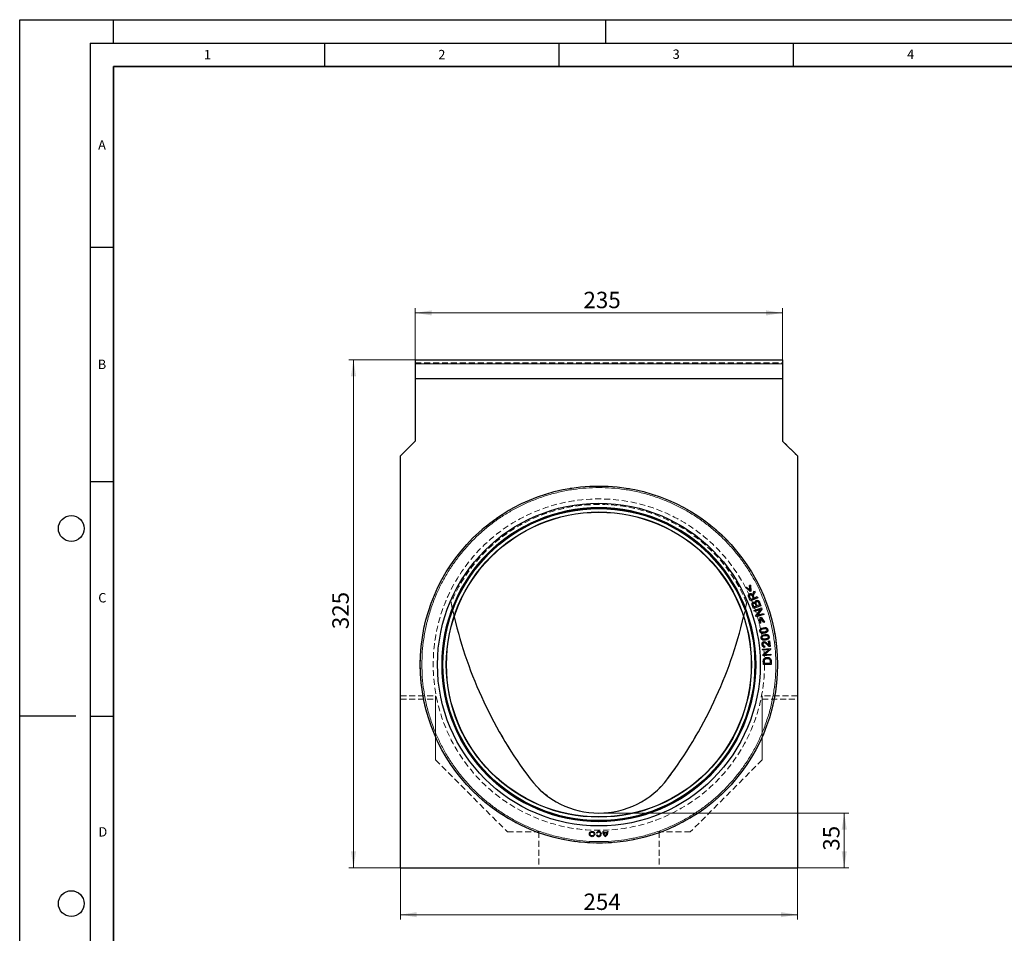
# Model space of a CAD drawing. Units: millimetres. Extents: x 0 to 420, y 0 to 297.
# Drawn here: x 0 to 210, y 102 to 297 of the extents above; entities that cross this region are included whole.
import ezdxf

# ---------------------------------------------------------------- set-up
doc = ezdxf.new("R2010")
doc.units = ezdxf.units.MM
doc.linetypes.add('HIDDEN', pattern=[1.905, 1.27, -0.635])
doc.layers.add('LINIEN-DICK', color=7, linetype='Continuous', lineweight=35)
doc.layers.add('LINIEN-DÜNN', color=7, linetype='Continuous')
doc.layers.add('VORLAGE_TEXT', color=7, linetype='Continuous')
doc.styles.add('SLDTEXTSTYLE0', font='TXT', dxfattribs={"width": 0.605})
doc.dimstyles.new('SLDDIMSTYLE0', dxfattribs={"dimtxt": 3.5, "dimasz": 3.5, "dimexe": 0, "dimexo": 0.0625, "dimgap": 0.875, "dimtad": 1, "dimlfac": 3, "dimrnd": 1e-09, "dimzin": 12, "dimdsep": 46, "dimtxsty": 'SLDTEXTSTYLE0', "dimsah": 1, "dimcen": 0.09, "dimadec": 0, "dimazin": 3, "dimtfac": 1, "dimtdec": 3, "dimtofl": 0, "dimtmove": 0, "dimatfit": 3, "dimfxl": 0, "dimfrac": 2, "dimtolj": 1, "dimtzin": 12, "dimarcsym": 0})

# ---------------------------------------------------------------- blocks, each defined once
blk = doc.blocks.new('_D')
at = {"color": 7, "linetype": 'Continuous', "lineweight": 18}
for p, q in [((84.36, 220.57), (84.36, 235.47)), ((162.69, 220.57), (162.69, 235.47)), ((84.36, 234.47), (162.69, 234.47))]:
    blk.add_line(p, q, dxfattribs=at)
for points in [[(84.36, 234.47), (87.86, 233.93), (87.86, 235.01)], [(162.69, 234.47), (159.19, 235.01), (159.19, 233.93)]]:
    blk.add_solid(points, dxfattribs=at)
at = {"color": 7, "linetype": 'Continuous', "lineweight": 18, "insert": (120.24, 238.98), "char_height": 3.5, "attachment_point": 1, "style": 'SLDTEXTSTYLE0'}
blk.add_mtext('235', dxfattribs=at)
blk = doc.blocks.new('_D_1')
at = {"color": 7, "linetype": 'Continuous', "lineweight": 18}
for p, q in [((84.26, 224.47), (70.19, 224.47)), ((71.19, 116.14), (71.19, 224.47)), ((81.09, 116.14), (70.19, 116.14))]:
    blk.add_line(p, q, dxfattribs=at)
for points in [[(71.19, 224.47), (70.66, 220.97), (71.73, 220.97)], [(71.19, 116.14), (71.73, 119.64), (70.66, 119.64)]]:
    blk.add_solid(points, dxfattribs=at)
at = {"color": 7, "linetype": 'Continuous', "lineweight": 18, "insert": (66.68, 167.02), "char_height": 3.5, "attachment_point": 1, "rotation": 90, "style": 'SLDTEXTSTYLE0'}
blk.add_mtext('325', dxfattribs=at)
blk = doc.blocks.new('_D_2')
at = {"color": 7, "linetype": 'Continuous', "lineweight": 18}
for p, q in [((81.19, 116.04), (81.19, 105.14)), ((165.86, 116.04), (165.86, 105.14)), ((81.19, 106.14), (165.86, 106.14))]:
    blk.add_line(p, q, dxfattribs=at)
for points in [[(81.19, 106.14), (84.69, 105.6), (84.69, 106.68)], [(165.86, 106.14), (162.36, 106.68), (162.36, 105.6)]]:
    blk.add_solid(points, dxfattribs=at)
at = {"color": 7, "linetype": 'Continuous', "lineweight": 18, "insert": (120.24, 110.65), "char_height": 3.5, "attachment_point": 1, "style": 'SLDTEXTSTYLE0'}
blk.add_mtext('254', dxfattribs=at)
blk = doc.blocks.new('_D_3')
at = {"color": 7, "linetype": 'Continuous', "lineweight": 18}
for p, q in [((123.63, 127.8), (176.86, 127.8)), ((175.86, 116.14), (175.86, 127.8)), ((165.96, 116.14), (176.86, 116.14))]:
    blk.add_line(p, q, dxfattribs=at)
for points in [[(175.86, 127.8), (175.32, 124.3), (176.4, 124.3)], [(175.86, 116.14), (176.4, 119.64), (175.32, 119.64)]]:
    blk.add_solid(points, dxfattribs=at)
at = {"color": 7, "linetype": 'Continuous', "lineweight": 18, "insert": (171.35, 119.78), "char_height": 3.5, "attachment_point": 1, "rotation": 90, "style": 'SLDTEXTSTYLE0'}
blk.add_mtext('35', dxfattribs=at)

msp = doc.modelspace()

# ---------------------------------------------------------------- linework, layer by layer
at = {"color": 7, "linetype": 'Continuous', "lineweight": 25}
for p, q in [((84.3605, 224.4713), (84.3605, 223.638)), ((84.3605, 224.4713), (162.6938, 224.4713)), ((84.3605, 223.638), (84.3605, 220.4713)), ((162.6938, 224.4713), (162.6938, 223.638)), ((162.6938, 223.638), (162.6938, 220.4713)), ((84.3605, 220.4713), (162.6938, 220.4713)), ((84.3605, 220.4713), (84.3605, 207.138)), ((162.6938, 220.4713), (162.6938, 207.138)), ((84.3605, 207.138), (81.1938, 203.9713)), ((162.6938, 207.138), (165.8605, 203.9713)), ((81.1938, 116.138), (81.1938, 203.9713)), ((165.8605, 203.9713), (165.8605, 116.138)), ((155.8454, 176.4308), (155.6638, 176.3393)), ((155.8454, 176.4308), (155.9681, 175.1392)), ((154.8375, 175.9229), (155.0192, 176.0145)), ((155.7975, 175.0533), (154.8375, 175.9229)), ((155.0192, 176.0145), (155.7714, 175.3203)), ((155.7714, 175.3203), (155.6638, 176.3393)), ((155.9681, 175.1392), (155.7975, 175.0533)), ((156.7473, 175.2121), (156.8705, 174.9348)), ((157.4006, 173.7426), (155.8776, 173.0655)), ((156.4515, 173.5853), (155.9477, 173.3613)), ((156.626, 173.6629), (157.3024, 173.9635)), ((157.3024, 173.9635), (157.4006, 173.7426)), ((157.8196, 172.6846), (158.0692, 172.0349)), ((158.0692, 172.0349), (156.5135, 171.437)), ((157.0808, 171.9136), (156.6104, 171.7328)), ((156.6587, 171.0318), (158.2431, 171.5489)), ((156.7305, 170.8117), (156.6587, 171.0318)), ((157.9745, 171.2177), (156.7305, 170.8117)), ((157.0279, 169.9006), (157.9745, 171.2177)), ((158.6892, 170.182), (157.1048, 169.665)), ((157.7992, 172.1897), (157.2643, 171.9841)), ((158.32, 171.3132), (157.3722, 169.9958)), ((157.3722, 169.9958), (158.6174, 170.4021)), ((158.2431, 171.5489), (158.32, 171.3132)), ((158.6174, 170.4021), (158.6892, 170.182)), ((157.1048, 169.665), (157.0279, 169.9006)), ((157.7973, 168.2208), (157.9279, 169.5095)), ((157.9935, 168.2744), (157.7973, 168.2208)), ((157.9279, 169.5095), (158.1121, 169.5599)), ((158.0876, 169.2924), (157.9935, 168.2744)), ((158.6897, 168.4649), (158.0876, 169.2924)), ((158.1121, 169.5599), (158.8859, 168.5186)), ((158.8859, 168.5186), (158.6897, 168.4649)), ((159.7396, 164.4855), (159.9347, 164.5094)), ((159.8484, 163.5973), (159.7396, 164.4855)), ((159.9347, 164.5094), (160.0813, 163.3121)), ((158.4601, 162.7932), (160.1221, 162.9173)), ((158.4773, 162.5623), (158.4601, 162.7932)), ((159.7822, 162.6598), (158.4773, 162.5623)), ((158.5487, 161.6066), (159.7822, 162.6598)), ((158.8869, 163.4405), (158.8937, 163.2094)), ((160.1406, 162.6702), (158.9058, 161.6169)), ((158.9058, 161.6169), (160.2119, 161.7144)), ((160.1221, 162.9173), (160.1406, 162.6702)), ((160.2119, 161.7144), (160.2292, 161.4835)), ((158.5671, 161.3594), (158.5487, 161.6066)), ((160.2292, 161.4835), (158.5671, 161.3594)), ((160.0826, 159.7581), (158.8094, 159.7313)), ((160.2704, 160.179), (160.2842, 159.5205)), ((160.2842, 159.5205), (158.6179, 159.4854)), ((124.3658, 123.9016), (124.5158, 123.9016)), ((125.3408, 123.9016), (125.4908, 123.9016)), ((123.1461, 123.5454), (123.0162, 123.6204)), ((123.1461, 123.1329), (123.0162, 123.0579)), ((124.5248, 123.7516), (125.3319, 123.7516)), ((124.5522, 123.6016), (125.3045, 123.6016)), ((81.1938, 116.138), (165.8605, 116.138))]:
    msp.add_line(p, q, dxfattribs=at)
at = {"color": 7, "linetype": 'HIDDEN', "lineweight": 18}
for p, q in [((84.3605, 223.8046), (162.6938, 223.8046)), ((84.3605, 223.638), (84.3605, 223.8046)), ((84.3605, 223.8046), (84.3605, 223.638)), ((84.3605, 220.4713), (84.3605, 223.638)), ((162.6938, 223.638), (84.3605, 223.638)), ((162.6938, 223.8046), (162.6938, 223.638)), ((162.6938, 223.638), (162.6938, 223.8046)), ((162.6938, 220.4713), (162.6938, 223.638)), ((84.3605, 220.4713), (162.6938, 220.4713)), ((84.3605, 220.4713), (84.3605, 207.138)), ((162.6938, 220.4713), (162.6938, 207.138)), ((84.3605, 207.138), (81.1938, 203.9713)), ((162.6938, 207.138), (165.8605, 203.9713)), ((81.1938, 152.8046), (81.1938, 203.9713)), ((165.8605, 203.9713), (165.8605, 152.8046)), ((81.1938, 152.8046), (88.6938, 152.8046)), ((81.1938, 152.8046), (81.1938, 152.0901)), ((81.1938, 152.0901), (88.6938, 152.0901)), ((81.1938, 116.138), (81.1938, 152.0901)), ((88.6938, 152.0901), (88.6938, 152.8046)), ((88.6938, 152.8046), (88.6938, 139.138)), ((88.6938, 152.0901), (88.6938, 139.138)), ((165.8605, 152.8046), (158.3605, 152.8046)), ((158.3605, 152.8046), (158.3605, 152.0901)), ((158.3605, 152.8046), (158.3605, 139.138)), ((158.3605, 152.0901), (158.3605, 139.138)), ((158.3605, 152.0901), (165.8605, 152.0901)), ((165.8605, 152.0901), (165.8605, 152.8046)), ((165.8605, 152.0901), (165.8605, 116.138)), ((88.6938, 139.138), (104.0271, 123.8046)), ((158.3605, 139.138), (143.0271, 123.8046)), ((104.0271, 123.8046), (110.6938, 123.8046)), ((110.6938, 123.8046), (110.6938, 116.138)), ((136.3605, 123.8046), (136.3605, 116.138)), ((143.0271, 123.8046), (136.3605, 123.8046)), ((110.6938, 116.138), (81.1938, 116.138)), ((110.6938, 116.138), (136.3605, 116.138)), ((165.8605, 116.138), (136.3605, 116.138))]:
    msp.add_line(p, q, dxfattribs=at)
at = {"color": 8, "linetype": 'Continuous', "lineweight": 18}
msp.add_line((84.3605, 223.638), (162.6938, 223.638), dxfattribs=at)
at = {"color": 7, "linetype": 'HIDDEN', "lineweight": 18, "flags": 128}
for points in [[(92.6699, 169.6735), (92.5648, 170.1244), (92.0176, 172.6606)], [(155.0368, 172.6605), (154.4896, 170.1243), (154.3844, 169.6731)]]:
    msp.add_lwpolyline(points, dxfattribs=at)
at = {"color": 7, "linetype": 'Continuous', "lineweight": 25}
for centre, radius in [((123.5271, 159.4713), 38.0833), ((123.5271, 159.4713), 34.4167), ((123.5271, 159.4713), 33.4167), ((123.5271, 159.4713), 33.2643), ((123.5271, 159.4713), 32.5424), ((123.5271, 159.4713), 32.5), ((122.0783, 123.3391), 0.5625), ((122.0783, 123.3391), 0.4125)]:
    msp.add_circle(centre, radius, dxfattribs=at)
at = {"color": 7, "linetype": 'HIDDEN', "lineweight": 18}
for radius in [38.0833, 35.3333, 35.3333]:
    msp.add_circle((123.5271, 159.4713), radius, dxfattribs=at)
at = {"color": 8, "linetype": 'Continuous', "lineweight": 18}
msp.add_circle((123.5271, 159.4713), 33.5263, dxfattribs=at)
at = {"color": 7, "linetype": 'HIDDEN', "lineweight": 18}
for centre, radius, start, end in [((123.5272, 159.4713), 34.1586, 22.713075, 157.286796), ((123.5272, 159.4713), 34.1586, 22.713075, 157.286796), ((183.0281, 190.9713), 92.8343, 191.37566, 216.997647), ((64.0272, 190.971), 92.8333, 323.002114, 348.624375), ((123.5272, 146.138), 18.3333, 216.997647, 323.002114)]:
    msp.add_arc(centre, radius, start, end, dxfattribs=at)
at = {"color": 7, "linetype": 'Continuous', "lineweight": 25}
for centre, radius, start, end in [((183.0281, 190.9713), 92.8343, 193.2628, 216.997647), ((64.0272, 190.971), 92.8333, 323.002114, 346.737037), ((123.5272, 146.138), 18.3333, 216.997647, 323.002114), ((123.5033, 123.3391), 0.5625, 209.999999, 149.999981), ((125.7721, 123.9016), 1.4063, 180.000012, 233.130102), ((125.7721, 123.9016), 1.2563, 180.000014, 186.857657), ((124.0846, 123.9016), 1.4062, 306.869898, 359.999988), ((124.0846, 123.9016), 1.2563, 353.142336, 359.999993), ((123.5033, 123.3391), 0.4125, 209.999998, 149.999988), ((125.7721, 123.9016), 1.2563, 193.816097, 227.806094), ((124.0846, 123.9016), 1.2563, 312.193906, 346.183903)]:
    msp.add_arc(centre, radius, start, end, dxfattribs=at)
at = {"color": 8, "linetype": 'Continuous', "lineweight": 18}
msp.add_open_spline([(85.7771, 159.4713), (85.796, 160.377), (85.8342, 162.2113), (86.1484, 164.9813), (86.6656, 167.7846), (87.4145, 170.5981), (88.3425, 173.2418), (89.4111, 175.6978), (90.5802, 177.9575), (91.911, 180.152), (93.3986, 182.2656), (95.0366, 184.2828), (96.8127, 186.1857), (98.7156, 187.9618), (100.7327, 189.5997), (102.8463, 191.0874), (105.0409, 192.4182), (107.3005, 193.5873), (109.7565, 194.6558), (112.4002, 195.5841), (115.2136, 196.3321), (118.017, 196.8525), (120.7871, 197.1553), (123.5271, 197.2539), (126.2671, 197.1553), (129.0371, 196.8525), (131.8405, 196.3321), (134.654, 195.5841), (137.2976, 194.6558), (139.7537, 193.5873), (142.0133, 192.4182), (144.2079, 191.0874), (146.3215, 189.5998), (148.3386, 187.9619), (150.2415, 186.1858), (152.0176, 184.2828), (153.6556, 182.2657), (155.1432, 180.1521), (156.474, 177.9576), (157.6431, 175.6979), (158.7116, 173.2419), (159.6399, 170.5982), (160.3879, 167.7848), (160.9083, 164.9814), (161.2111, 162.2114), (161.3097, 159.4713), (161.2111, 156.7313), (160.9083, 153.9613), (160.388, 151.1579), (159.64, 148.3445), (158.7117, 145.7008), (157.6432, 143.2447), (156.4741, 140.9851), (155.1433, 138.7905), (153.6556, 136.6769), (152.0177, 134.6598), (150.2416, 132.7569), (148.3387, 130.9808), (146.3216, 129.3429), (144.208, 127.8552), (142.0134, 126.5244), (139.7538, 125.3553), (137.2977, 124.2868), (134.654, 123.3585), (131.8406, 122.6105), (129.0372, 122.0901), (126.2672, 121.7873), (123.5272, 121.6887), (120.7872, 121.7873), (118.0172, 122.0901), (115.2138, 122.6104), (112.4003, 123.3584), (109.7566, 124.2867), (107.3006, 125.3553), (105.0409, 126.5244), (102.8464, 127.8551), (100.7328, 129.3428), (98.7157, 130.9807), (96.8127, 132.7568), (95.0366, 134.6597), (93.3987, 136.6768), (91.911, 138.7904), (90.5802, 140.985), (89.4111, 143.2446), (88.3426, 145.7007), (87.4145, 148.3444), (86.6656, 151.1578), (86.1484, 153.9612), (85.8342, 156.7312), (85.796, 158.5656), (85.7771, 159.4713)], degree=3, knots=[0, 0, 0, 0, 0.01145525, 0.02320054, 0.03521935, 0.0474912, 0.0599935, 0.07062848, 0.08135082, 0.09215443, 0.10307234, 0.11402302, 0.125, 0.1359763, 0.14692699, 0.15784557, 0.16864852, 0.17937086, 0.1900065, 0.20250834, 0.21477995, 0.22679875, 0.23854464, 0.25, 0.26145489, 0.27320054, 0.28521935, 0.2974912, 0.3099935, 0.32062848, 0.33135082, 0.34215443, 0.35307234, 0.36402302, 0.375, 0.3859763, 0.39692699, 0.40784557, 0.41864852, 0.42937086, 0.4400065, 0.45250834, 0.46477995, 0.47679875, 0.48854464, 0.5, 0.51145489, 0.52320054, 0.53521935, 0.5474912, 0.5599935, 0.57062848, 0.58135082, 0.59215443, 0.60307234, 0.61402302, 0.625, 0.6359763, 0.64692699, 0.65784557, 0.66864852, 0.67937086, 0.6900065, 0.70250834, 0.71477995, 0.72679875, 0.73854464, 0.75, 0.76145489, 0.77320054, 0.78521935, 0.7974912, 0.8099935, 0.82062848, 0.83135082, 0.84215443, 0.85307234, 0.86402302, 0.875, 0.8859763, 0.89692699, 0.90784557, 0.91864852, 0.92937086, 0.9400065, 0.95250834, 0.96477995, 0.97679875, 0.988545, 1, 1, 1, 1], dxfattribs=at)
at = {"color": 7, "linetype": 'Continuous', "lineweight": 25}
for points, knots in [([(155.8776, 173.0655), (155.7437, 173.3455), (155.5819, 173.6834), (155.4432, 174.0848), (155.4312, 174.2504), (155.4797, 174.3894), (155.5683, 174.506), (155.6918, 174.5879), (155.8382, 174.6299), (155.984, 174.6127), (156.1295, 174.5413), (156.24, 174.4279), (156.3, 174.3346), (156.3237, 174.2978)], [0, 0, 0, 0, 0.37729469, 0.45545369, 0.51516489, 0.5753033, 0.63007969, 0.6907483, 0.75243698, 0.81145003, 0.86494593, 0.94679441, 1, 1, 1, 1]), ([(155.9477, 173.3613), (155.8864, 173.5018), (155.7995, 173.701), (155.6852, 173.943), (155.6477, 174.0862), (155.6589, 174.1998), (155.6993, 174.2835), (155.7652, 174.3416), (155.8443, 174.3754), (155.9108, 174.3806), (155.9491, 174.3738), (155.9579, 174.3722)], [0, 0, 0, 0, 0.36199519, 0.51304903, 0.63267757, 0.70544277, 0.77840438, 0.84655725, 0.90824537, 0.97885987, 1, 1, 1, 1]), ([(155.9579, 174.3722), (155.9861, 174.3634), (156.0489, 174.3436), (156.1792, 174.2149), (156.289, 173.943), (156.3935, 173.713), (156.4515, 173.5853)], [0, 0, 0, 0, 0.091793705, 0.2042632, 0.558167745, 1, 1, 1, 1]), ([(156.3237, 174.2978), (156.3238, 174.3153), (156.3242, 174.3519), (156.3281, 174.408), (156.3363, 174.4457), (156.3405, 174.4647)], [0, 0, 0, 0, 0.31177842, 0.65418633, 1, 1, 1, 1]), ([(156.3405, 174.4647), (156.3658, 174.5342), (156.4165, 174.6729), (156.5696, 174.9137), (156.6772, 175.0944), (156.7473, 175.2121)], [0, 0, 0, 0, 0.25943042, 0.51771078, 1, 1, 1, 1]), ([(156.8705, 174.9348), (156.8043, 174.8261), (156.687, 174.6333), (156.5468, 174.3958), (156.4664, 174.224), (156.4536, 174.1159), (156.4624, 174.0608), (156.465, 174.0449)], [0, 0, 0, 0, 0.3836063, 0.67978244, 0.83202146, 0.95155674, 1, 1, 1, 1]), ([(156.5135, 171.437), (156.4646, 171.5675), (156.3669, 171.8286), (156.2319, 172.1393), (156.1846, 172.3945), (156.2127, 172.5654), (156.3, 172.7007), (156.4142, 172.788), (156.542, 172.8226), (156.6668, 172.8113), (156.7801, 172.7633), (156.841, 172.7087), (156.8703, 172.6824)], [0, 0, 0, 0, 0.21203788, 0.42411377, 0.51308969, 0.60320054, 0.67980285, 0.75267194, 0.81685762, 0.87628053, 0.9403615, 1, 1, 1, 1]), ([(156.6104, 171.7328), (156.5669, 171.8324), (156.4806, 172.0301), (156.3961, 172.2627), (156.4027, 172.4234), (156.436, 172.4925), (156.4895, 172.5479), (156.5618, 172.5865), (156.6413, 172.6043), (156.7172, 172.5921), (156.787, 172.5528), (156.8742, 172.4519), (156.9477, 172.2807), (157.013, 172.0864), (157.0607, 171.9649), (157.0808, 171.9136)], [0, 0, 0, 0, 0.17256525, 0.3423952, 0.38251709, 0.42283232, 0.46043701, 0.50252678, 0.55092218, 0.58628203, 0.62163113, 0.67530158, 0.79363702, 0.9130386, 1, 1, 1, 1]), ([(156.465, 174.0449), (156.4778, 174.0079), (156.5033, 173.934), (156.5621, 173.8087), (156.6018, 173.718), (156.626, 173.6629)], [0, 0, 0, 0, 0.28346404, 0.56453613, 1, 1, 1, 1]), ([(156.8703, 172.6824), (156.8683, 172.7455), (156.8649, 172.8539), (156.9253, 172.9977), (157.0159, 173.0972), (157.1368, 173.1593), (157.2761, 173.1869), (157.4211, 173.1687), (157.5652, 173.1004), (157.7116, 172.939), (157.7774, 172.784), (157.8196, 172.6846)], [0, 0, 0, 0, 0.12349542, 0.21227108, 0.30128967, 0.38436654, 0.47723243, 0.57868943, 0.66826566, 0.78749092, 1, 1, 1, 1]), ([(157.2643, 171.9841), (157.1943, 172.1516), (157.1065, 172.362), (157.0391, 172.6158), (157.043, 172.7306), (157.0825, 172.8206), (157.1482, 172.8854), (157.2309, 172.9249), (157.3239, 172.9411), (157.4178, 172.9196), (157.5062, 172.8618), (157.546, 172.8007), (157.5696, 172.7646)], [0, 0, 0, 0, 0.37180877, 0.46700652, 0.53476248, 0.60301473, 0.66304573, 0.71972008, 0.78865007, 0.85223922, 0.91258996, 1, 1, 1, 1]), ([(157.5696, 172.7646), (157.5935, 172.7119), (157.6411, 172.6069), (157.7124, 172.4131), (157.7662, 172.2747), (157.7992, 172.1897)], [0, 0, 0, 0, 0.280234286, 0.558241319, 1, 1, 1, 1]), ([(159.4573, 166.4828), (159.4051, 166.4309), (159.2683, 166.2948), (158.9311, 166.1829), (158.5878, 166.1159), (158.2885, 166.1376), (158.1045, 166.2131), (157.9731, 166.3303), (157.8868, 166.4996), (157.8494, 166.678), (157.8698, 166.7999), (157.8768, 166.8418)], [0, 0, 0, 0, 0.10161673, 0.26627647, 0.48165393, 0.58849789, 0.67914438, 0.75379656, 0.82843451, 0.94097062, 1, 1, 1, 1]), ([(157.8768, 166.8418), (157.8957, 166.894), (157.9334, 166.9981), (158.0845, 167.1495), (158.4001, 167.3149), (158.7713, 167.3843), (159.1135, 167.3687), (159.3012, 167.2985), (159.4401, 167.1794), (159.5307, 167.0101), (159.5674, 166.8195), (159.5457, 166.6242), (159.4864, 166.5293), (159.4573, 166.4828)], [0, 0, 0, 0, 0.06458607, 0.12905456, 0.24586672, 0.48022097, 0.563392, 0.64725998, 0.71089431, 0.77456939, 0.86969607, 0.93600935, 1, 1, 1, 1]), ([(158.2092, 166.3934), (158.1793, 166.4112), (158.1193, 166.4469), (158.0618, 166.5339), (158.0325, 166.636), (158.0353, 166.744), (158.0802, 166.846), (158.1612, 166.9447), (158.4243, 167.0778), (158.7397, 167.1381), (159.0495, 167.1611), (159.1527, 167.1284), (159.1916, 167.1161)], [0, 0, 0, 0, 0.06029934, 0.12090223, 0.1768722, 0.24486276, 0.30513456, 0.36897815, 0.46450205, 0.81165917, 0.92917131, 1, 1, 1, 1]), ([(158.1512, 165.421), (158.1722, 165.4723), (158.2142, 165.5748), (158.3714, 165.7198), (158.6935, 165.8721), (159.0672, 165.9261), (159.4086, 165.8965), (159.5932, 165.8186), (159.7271, 165.6939), (159.8106, 165.521), (159.8395, 165.329), (159.8098, 165.1348), (159.7466, 165.0425), (159.7156, 164.9971)], [0, 0, 0, 0, 0.064586074, 0.129054563, 0.245866723, 0.48022097, 0.563391996, 0.647259977, 0.710894315, 0.774569395, 0.86969607, 0.936009347, 1, 1, 1, 1]), ([(159.1916, 167.1161), (159.2274, 167.0955), (159.2923, 167.0582), (159.3567, 166.9686), (159.3869, 166.8693), (159.3852, 166.7639), (159.3441, 166.665), (159.2696, 166.5682), (159.0385, 166.4401), (158.7345, 166.3793), (158.4122, 166.3369), (158.2692, 166.3767), (158.2092, 166.3934)], [0, 0, 0, 0, 0.07006733, 0.12708106, 0.18403448, 0.2457453, 0.30366964, 0.36475153, 0.45162461, 0.74772446, 0.89405479, 1, 1, 1, 1]), ([(159.7156, 164.9971), (159.6613, 164.9474), (159.519, 164.8172), (159.1775, 164.7192), (158.8317, 164.6664), (158.5335, 164.7004), (158.3528, 164.7834), (158.2263, 164.9059), (158.1471, 165.0786), (158.1171, 165.2584), (158.1425, 165.3794), (158.1512, 165.421)], [0, 0, 0, 0, 0.10161673, 0.26627647, 0.48165393, 0.58849789, 0.67914438, 0.75379656, 0.82843451, 0.94097062, 1, 1, 1, 1]), ([(158.4648, 164.9593), (158.4357, 164.9783), (158.3772, 165.0164), (158.3233, 165.1057), (158.2983, 165.2089), (158.3055, 165.3167), (158.3546, 165.4167), (158.4396, 165.512), (158.7079, 165.6342), (159.0255, 165.6815), (159.3361, 165.6917), (159.4379, 165.6548), (159.4761, 165.6409)], [0, 0, 0, 0, 0.06029934, 0.12090223, 0.1768722, 0.24486276, 0.30513456, 0.36897815, 0.46450205, 0.81165917, 0.92917131, 1, 1, 1, 1]), ([(158.8937, 163.2094), (158.8259, 163.2128), (158.7069, 163.2188), (158.5535, 163.2984), (158.437, 163.4228), (158.349, 163.6299), (158.3219, 163.8648), (158.3691, 164.089), (158.463, 164.2325), (158.5873, 164.3256), (158.724, 164.366), (158.8715, 164.3639), (159.09, 164.2842), (159.3186, 164.0826), (159.5673, 163.815), (159.7546, 163.6699), (159.8484, 163.5973)], [0, 0, 0, 0, 0.06603426, 0.11574783, 0.16546271, 0.23066834, 0.33347755, 0.3928012, 0.45249523, 0.49757677, 0.54266299, 0.59012219, 0.64012002, 0.76773295, 0.88375361, 1, 1, 1, 1]), ([(159.4761, 165.6409), (159.5111, 165.6188), (159.5744, 165.5788), (159.6351, 165.4867), (159.6611, 165.3863), (159.6551, 165.281), (159.61, 165.1839), (159.5316, 165.0902), (159.2953, 164.9717), (158.9892, 164.9236), (158.6654, 164.8945), (158.5241, 164.9401), (158.4648, 164.9593)], [0, 0, 0, 0, 0.07006733, 0.12708106, 0.18403448, 0.2457453, 0.30366964, 0.36475153, 0.45162461, 0.74772446, 0.89405479, 1, 1, 1, 1]), ([(159.9372, 163.3208), (159.8702, 163.3479), (159.6878, 163.4216), (159.4225, 163.6873), (159.1781, 163.951), (158.9462, 164.1032), (158.8117, 164.1388), (158.7056, 164.1271), (158.6194, 164.0796), (158.5572, 164.0087), (158.5156, 163.9193), (158.5017, 163.793), (158.5229, 163.662), (158.5871, 163.5437), (158.6719, 163.471), (158.7776, 163.4348), (158.8492, 163.4385), (158.8869, 163.4405)], [0, 0, 0, 0, 0.08581024, 0.23324838, 0.43989656, 0.51701262, 0.56008711, 0.60358909, 0.64110626, 0.6748597, 0.71482456, 0.75679521, 0.82500073, 0.86990112, 0.91500748, 0.9551922, 1, 1, 1, 1]), ([(160.0813, 163.3121), (160.0691, 163.3106), (160.0447, 163.3077), (159.9961, 163.3078), (159.9606, 163.3156), (159.9372, 163.3208)], [0, 0, 0, 0, 0.2536386, 0.50731607, 1, 1, 1, 1]), ([(158.6179, 159.4854), (158.6159, 159.6299), (158.612, 159.9188), (158.5909, 160.286), (158.648, 160.5866), (158.7782, 160.7799), (158.9756, 160.9292), (159.2731, 161.0192), (159.605, 161.0201), (159.8985, 160.9249), (160.0933, 160.7802), (160.2279, 160.5609), (160.2638, 160.3487), (160.2691, 160.2121), (160.2704, 160.179)], [0, 0, 0, 0, 0.12836979, 0.25677787, 0.32598575, 0.39583769, 0.45831178, 0.542386, 0.66728879, 0.74714855, 0.81264383, 0.87844242, 0.97057283, 1, 1, 1, 1]), ([(158.8094, 159.7313), (158.7948, 159.9284), (158.7765, 160.1766), (158.8353, 160.4756), (158.9293, 160.5995), (159.0561, 160.6977), (159.277, 160.7664), (159.5279, 160.7726), (159.7682, 160.7187), (159.8896, 160.6493), (159.9386, 160.601), (159.9478, 160.592)], [0, 0, 0, 0, 0.29675451, 0.37366892, 0.45110456, 0.52504492, 0.61218365, 0.79441664, 0.89637426, 0.98059928, 1, 1, 1, 1]), ([(159.9478, 160.592), (159.976, 160.5523), (160.0449, 160.4555), (160.085, 160.1638), (160.0836, 159.9266), (160.0826, 159.7581)], [0, 0, 0, 0, 0.16787941, 0.409266803, 1, 1, 1, 1])]:
    msp.add_open_spline(points, degree=3, knots=knots, dxfattribs=at)
at = {"layer": 'LINIEN-DICK'}
for p, q in [((20, 287), (20, 10)), ((410, 287), (20, 287))]:
    msp.add_line(p, q, dxfattribs=at)
at = {"layer": 'LINIEN-DÜNN'}
for p, q in [((0, 0), (0, 297)), ((0, 297), (420, 297)), ((20, 292), (20, 297)), ((125, 292), (125, 297)), ((15, 292), (415, 292)), ((15, 292), (15, 5)), ((65, 292), (65, 287)), ((115, 292), (115, 287)), ((165, 292), (165, 287)), ((15, 248.5), (20, 248.5)), ((15, 198.5), (20, 198.5)), ((12, 148.5), (0, 148.5)), ((15, 148.5), (20, 148.5))]:
    msp.add_line(p, q, dxfattribs=at)
for centre in [(11, 188.5), (11, 108.5)]:
    msp.add_circle(centre, 2.75, dxfattribs=at)

# ---------------------------------------------------------------- texts
at = {"layer": 'VORLAGE_TEXT', "char_height": 2, "attachment_point": 2, "style": 'SLDTEXTSTYLE0'}
for s, insert in [('1', (40.051, 290.553)), ('2', (90.0332, 290.5567)), ('3', (140.0166, 290.6379)), ('4', (190.03, 290.6343)), ('A', (17.561, 271.2966)), ('B', (17.5517, 224.4926)), ('C', (17.6275, 174.7262)), ('D', (17.7359, 124.8018))]:
    msp.add_mtext(s, dxfattribs=dict(at, insert=insert))

# ---------------------------------------------------------------- dimensions: what is measured, and where the dimension line sits
at = {"color": 7, "linetype": 'Continuous', "lineweight": 18}
dim = msp.add_linear_dim(base=(162.6938, 234.4713), p1=(84.3605, 220.4713), p2=(162.6938, 220.4713), dimstyle='SLDDIMSTYLE0', dxfattribs=at)
dim.commit()
dim.dimension.update_dxf_attribs({"geometry": '_D', "text_midpoint": (123.5271, 234.4713), "dimtype": 160})
for base, p1, p2, angle, picture, middle in [((71.1938, 224.4713), (81.1938, 116.138), (84.3605, 224.4713), 90, '_D_1', (71.1938, 170.3046)), ((175.8605, 127.8046), (165.8605, 116.138), (123.5272, 127.8046), 90, '_D_3', (175.8605, 121.9713)), ((165.8605, 106.1379), (81.1938, 116.138), (165.8605, 116.138), 0, '_D_2', (123.5271, 106.1379))]:
    dim = msp.add_linear_dim(base=base, p1=p1, p2=p2, angle=angle, dimstyle='SLDDIMSTYLE0', dxfattribs=at)
    dim.commit()
    dim.dimension.update_dxf_attribs({"geometry": picture, "text_midpoint": middle, "dimtype": 160})

doc.saveas('drawing.dxf')
